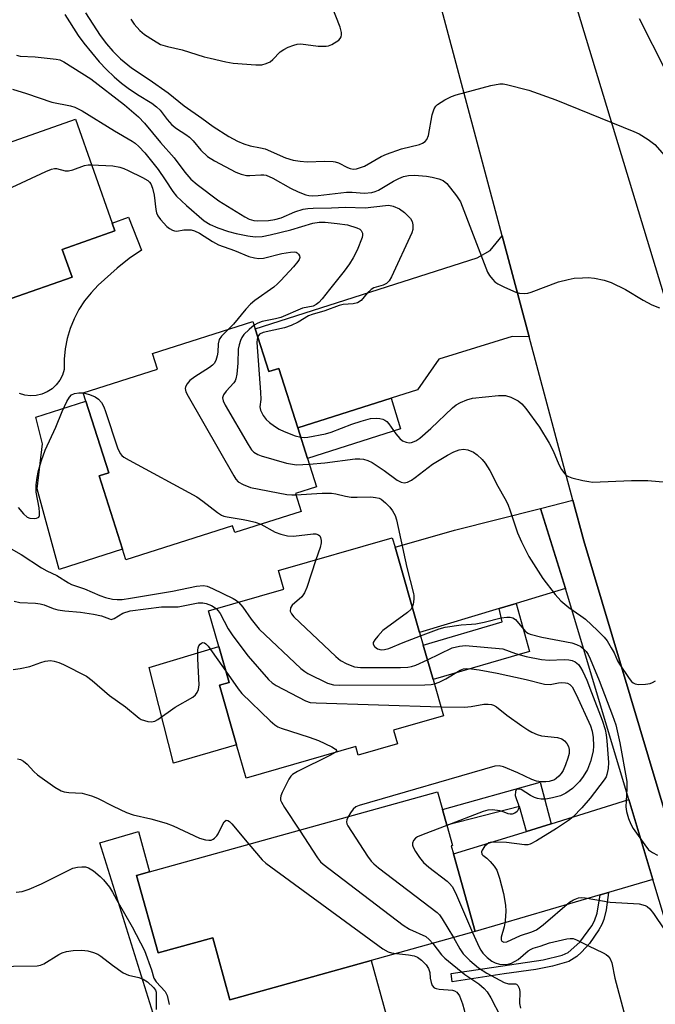
# Model space of a CAD drawing. Units: inches. Extents: x 1273760 to 1279760, y 481453 to 485454.
# Drawn here: x 1275364 to 1275517, y 483217 to 483453 of the extents above; entities that cross this region are included whole.
import ezdxf

# ---------------------------------------------------------------- set-up
doc = ezdxf.new("R2010")
doc.units = ezdxf.units.IN
doc.header["$MEASUREMENT"] = 0
for name, color, linetype in [('BLDG-Footprint', 5, 'Continuous'), ('CULTRL-Pad', 6, 'Continuous'), ('TRANS-Driveway', 251, 'Continuous'), ('TRANS-Non Street Sidewalk', 7, 'Continuous'), ('TRANS-Road', 130, 'Continuous'), ('TRANS-Street Sidewalk', 7, 'Continuous'), ('Undefined', 1, 'Continuous')]:
    doc.layers.add(name, color=color, linetype=linetype)

msp = doc.modelspace()

# ---------------------------------------------------------------- linework, layer by layer
at = {"layer": 'BLDG-Footprint'}
for points, elevation in [([(1275377.82, 483429.08), (1275386.62, 483404.15), (1275387.28, 483402.29), (1275374.68, 483397.84), (1275377.02, 483391.21), (1275362.39, 483386.04), (1275359.77, 483393.44), (1275348.72, 483389.53), (1275337.9, 483420.18), (1275339.18, 483420.63), (1275353.26, 483425.6), (1275356.07, 483426.59), (1275357.7, 483421.98), (1275360.14, 483422.84), (1275363.14, 483423.9)], 258.58), ([(1275420.99, 483378.79), (1275424.27, 483368.52), (1275426.65, 483369.28), (1275431.2, 483355), (1275433.54, 483347.67), (1275435.72, 483340.86), (1275430.67, 483339.25), (1275432.03, 483335), (1275416.07, 483329.91), (1275415.54, 483331.55), (1275389.96, 483323.39), (1275389.16, 483325.91), (1275383.55, 483343.49), (1275385.82, 483344.21), (1275380.33, 483361.43), (1275379.7, 483363.4), (1275397.55, 483369.1), (1275396.35, 483372.84), (1275420.44, 483380.53)], 259.69), ([(1275455.13, 483279.21), (1275445.72, 483276.5), (1275445.12, 483278.58), (1275418.83, 483271.01), (1275416.54, 483278.99), (1275412.42, 483293.31), (1275414.73, 483293.97), (1275412.26, 483302.56), (1275409.79, 483311.16), (1275427.89, 483316.37), (1275426.62, 483320.8), (1275453.91, 483328.66), (1275454.56, 483326.38), (1275460.44, 483305.96), (1275461.33, 483302.88), (1275463.69, 483294.68), (1275466.19, 483285.99), (1275454.17, 483282.52)], 263.09), ([(1275473.78, 483234.19), (1275448.8, 483227.25), (1275414.93, 483217.84), (1275410.79, 483232.73), (1275397.67, 483229.09), (1275392.51, 483247.66), (1275395.65, 483248.53), (1275464.74, 483267.73), (1275465.92, 483263.48), (1275466.96, 483259.74), (1275468.32, 483254.86), (1275468.06, 483254.79), (1275468.61, 483252.82)], 268.46)]:
    msp.add_lwpolyline(points, close=True, dxfattribs=dict(at, elevation=elevation))
at = {"layer": 'CULTRL-Pad'}
msp.add_lwpolyline([(1275362.39, 483386.04), (1275377.02, 483391.21), (1275374.68, 483397.84), (1275387.28, 483402.29), (1275386.63, 483404.15), (1275390.59, 483405.54), (1275393.69, 483397.69), (1275390.71, 483395.62), (1275387.89, 483393.34), (1275383.32, 483389.25), (1275381.58, 483387.45), (1275380.02, 483385.49), (1275378.66, 483383.39), (1275377.5, 483381.17), (1275376.56, 483378.85), (1275375.84, 483376.45), (1275375.36, 483373.99), (1275375.12, 483371.5), (1275375.11, 483369), (1275374.7, 483367.68), (1275374.06, 483366.46), (1275373.23, 483365.36), (1275372.22, 483364.42), (1275371.06, 483363.66), (1275369.8, 483363.12), (1275368.45, 483362.8), (1275367.08, 483362.71), (1275365.71, 483362.86), (1275364.38, 483363.24)], dxfattribs=at)
for points in [[(1275389.16, 483325.91), (1275373.92, 483321.05), (1275368.66, 483340.38), (1275369.9, 483351.19), (1275368.3, 483357.59), (1275380.33, 483361.43), (1275385.82, 483344.21), (1275383.55, 483343.49)], [(1275416.54, 483278.99), (1275401.37, 483274.62), (1275395.54, 483297.55), (1275412.26, 483302.56), (1275414.73, 483293.97), (1275412.42, 483293.31)], [(1275392.51, 483247.66), (1275397.67, 483229.09), (1275410.79, 483232.73), (1275414.93, 483217.84), (1275448.8, 483227.25), (1275452.42, 483214.23), (1275409.98, 483204.73), (1275406.28, 483204.15), (1275402.58, 483205), (1275397.72, 483210.69), (1275383.69, 483255.52), (1275392.94, 483258.25), (1275395.65, 483248.53)]]:
    msp.add_lwpolyline(points, close=True, dxfattribs=at)
at = {"layer": 'TRANS-Driveway'}
msp.add_lwpolyline([(1275592.07, 483455.06), (1275583.85, 483443.1), (1275576.02, 483426.72), (1275562.41, 483406.14), (1275556.16, 483400.03), (1275551.73, 483398.47), (1275547.91, 483398.36), (1275543.94, 483397.97), (1275541.44, 483398.73), (1275539.27, 483401.11), (1275525.89, 483428.16), (1275513.24, 483453.16)], dxfattribs=at)
for points in [[(1275486.77, 483376.88), (1275482.72, 483376.93), (1275465.06, 483371.48), (1275459.99, 483364.19), (1275453.63, 483362.16), (1275431.2, 483355), (1275426.65, 483369.28), (1275424.27, 483368.52), (1275420.99, 483378.79), (1275474.27, 483395.8), (1275477.44, 483397.6), (1275480.3, 483401.11)], [(1275495.45, 483316.48), (1275483.63, 483312.93), (1275479.55, 483311.7), (1275460.44, 483305.96), (1275454.56, 483326.38), (1275468.81, 483330.48), (1275489.47, 483335.69)], [(1275516.48, 483246.72), (1275505.82, 483243.6), (1275503.81, 483243), (1275473.78, 483234.19), (1275468.61, 483252.82), (1275486.12, 483258.24), (1275492.04, 483260.07), (1275510.72, 483265.85)]]:
    msp.add_lwpolyline(points, close=True, dxfattribs=at)
at = {"layer": 'TRANS-Non Street Sidewalk'}
for points in [[(1275431.2, 483355), (1275453.63, 483362.16), (1275455.89, 483354.81), (1275433.54, 483347.67)], [(1275479.55, 483311.7), (1275483.63, 483312.93), (1275486.87, 483301.36), (1275463.69, 483294.68), (1275461.33, 483302.88), (1275480.3, 483308.49)], [(1275492.04, 483260.07), (1275486.12, 483258.24), (1275484.45, 483264.2), (1275466.96, 483259.74), (1275465.92, 483263.48), (1275489.4, 483270.01)], [(1275503.81, 483243), (1275505.82, 483243.6), (1275505.25, 483239.39), (1275504.69, 483237.09), (1275504.22, 483235.93), (1275503.48, 483234.59), (1275501.23, 483231.32), (1275499.35, 483229.24), (1275498.23, 483228.25), (1275496.28, 483227.01), (1275492.37, 483225.9), (1275488.35, 483225.09), (1275480.74, 483224.1), (1275468.31, 483222.19), (1275468.01, 483224.15), (1275490.16, 483227.42), (1275494.7, 483228.55), (1275496.11, 483229.15), (1275498.91, 483231.64), (1275501.78, 483235.61), (1275502.42, 483236.79), (1275503.07, 483238.65)]]:
    msp.add_lwpolyline(points, close=True, dxfattribs=at)
at = {"layer": 'TRANS-Road'}
msp.add_lwpolyline([(1275497.73, 483457.18), (1275520.54, 483382.14), (1275521.44, 483379.2), (1275524.03, 483370.67), (1275530.2, 483350.41), (1275536, 483331.38), (1275542.56, 483309.84), (1275554.32, 483271.22), (1275555.61, 483266.89), (1275562.15, 483244.88), (1275566.67, 483229.66), (1275546.89, 483173.63), (1275545.68, 483172.47), (1275536.49, 483204.88), (1275522.15, 483253.6), (1275499.85, 483327.92), (1275497.24, 483337.69), (1275486.77, 483376.88), (1275480.3, 483401.11), (1275441.22, 483547.36)], dxfattribs=at)
at = {"layer": 'TRANS-Street Sidewalk'}
msp.add_lwpolyline([(1275545.68, 483172.47), (1275546.07, 483170.17), (1275546.23, 483167.84), (1275546.17, 483165.51), (1275545.88, 483163.2), (1275545.38, 483160.92), (1275544.65, 483158.71), (1275543.72, 483156.57), (1275542.76, 483154.85), (1275535.66, 483182.84), (1275531.2, 483197.7), (1275525.81, 483215.69), (1275516.48, 483246.72), (1275510.72, 483265.85), (1275495.45, 483316.48), (1275489.47, 483335.69), (1275497.24, 483337.69), (1275499.85, 483327.92), (1275522.15, 483253.6), (1275536.49, 483204.88)], close=True, dxfattribs=at)
at = {"layer": 'Undefined'}
for points, elevation in [([(1275391.14, 483453.02), (1275391.95, 483451.86), (1275393.32, 483450.35), (1275394.41, 483449.4), (1275396.55, 483448), (1275398.28, 483447.02), (1275399.91, 483446.47), (1275403.45, 483445.68), (1275408.73, 483444.05), (1275410.17, 483443.68), (1275413.94, 483442.8), (1275415.69, 483442.48), (1275421.18, 483442.08), (1275422.61, 483442.12), (1275423.62, 483442.39), (1275424.55, 483442.86), (1275425.2, 483443.39), (1275426.99, 483445.19), (1275427.83, 483445.82), (1275428.87, 483446.34), (1275430.25, 483446.84), (1275431.09, 483447.06), (1275431.92, 483447.11), (1275436.12, 483446.56), (1275438.05, 483446.55), (1275438.59, 483446.68), (1275439.37, 483447.01), (1275441.06, 483448.03), (1275441.43, 483448.4), (1275441.65, 483448.83), (1275441.72, 483449.34), (1275441.7, 483449.88), (1275441.36, 483451.15), (1275439.45, 483455.99)], 248), ([(1275375.33, 483454.15), (1275378.48, 483449.15), (1275379.85, 483447.28), (1275383.55, 483442.82), (1275385.31, 483440.96), (1275387.12, 483439.25), (1275388.88, 483437.74), (1275390.52, 483436.47), (1275392.73, 483434.99), (1275396.17, 483432.94), (1275397.33, 483432.07), (1275398.15, 483431.23), (1275399.84, 483429.01), (1275400.99, 483427.75), (1275402.09, 483426.83), (1275404.35, 483425.41), (1275405.23, 483424.77), (1275406.11, 483423.88), (1275407.95, 483421.66), (1275409.55, 483420.15), (1275411.22, 483419.1), (1275416.35, 483416.38), (1275417.6, 483415.86), (1275418.89, 483415.55), (1275419.74, 483415.54), (1275422.31, 483415.75), (1275423.09, 483415.72), (1275423.59, 483415.61), (1275425.19, 483414.94), (1275429.48, 483412.55), (1275431.28, 483411.67), (1275433.12, 483410.93), (1275433.88, 483410.76), (1275434.66, 483410.69), (1275436.13, 483410.79), (1275442.89, 483411.59), (1275444.24, 483411.58), (1275447.12, 483411.35), (1275448.96, 483411.49), (1275449.81, 483411.73), (1275450.6, 483412.08), (1275454.21, 483414.2), (1275455.51, 483414.87), (1275456.6, 483415.31), (1275457.83, 483415.58), (1275459.22, 483415.62), (1275462.09, 483415.42), (1275463.49, 483415.18), (1275465.11, 483414.74), (1275466.12, 483414.34), (1275466.98, 483413.64), (1275469.32, 483410.67), (1275470.28, 483409.22), (1275476.78, 483392.34), (1275477.21, 483391.58), (1275477.94, 483390.67), (1275478.56, 483390.06), (1275479.28, 483389.56), (1275480.87, 483388.76), (1275483.59, 483387.54), (1275484.43, 483387.3), (1275485.56, 483387.27), (1275486.42, 483387.37), (1275487.26, 483387.59), (1275493.83, 483390.03), (1275496.1, 483390.64), (1275497.55, 483390.9), (1275499.53, 483391.05), (1275500.95, 483391.07), (1275502.42, 483390.92), (1275504.77, 483390.49), (1275506.43, 483389.91), (1275509.88, 483388.25), (1275514.12, 483385.64), (1275516.19, 483384.56), (1275518.07, 483383.81)], 252), ([(1275380.25, 483454.55), (1275383.77, 483449.16), (1275385.29, 483447.12), (1275386.82, 483445.39), (1275388.66, 483443.55), (1275391.32, 483441.37), (1275395.5, 483438.59), (1275400.11, 483435.36), (1275403.94, 483432.31), (1275408.21, 483429.33), (1275410.9, 483427.31), (1275414.64, 483424.95), (1275416.77, 483423.81), (1275418.28, 483423.14), (1275419.78, 483422.69), (1275422.28, 483422.22), (1275423.35, 483421.94), (1275428.26, 483419.83), (1275430.12, 483419.26), (1275431.76, 483418.98), (1275433.49, 483418.85), (1275437.75, 483419), (1275439.69, 483418.94), (1275440.23, 483418.84), (1275440.99, 483418.58), (1275443.13, 483417.48), (1275443.83, 483417.2), (1275444.55, 483417.08), (1275445.33, 483417.16), (1275447.2, 483417.83), (1275451.26, 483420.08), (1275452.55, 483420.69), (1275456.15, 483421.92), (1275460.43, 483423.03), (1275461.18, 483423.31), (1275461.82, 483423.71), (1275462.21, 483424.17), (1275462.6, 483425.15), (1275463.51, 483430.14), (1275463.93, 483431.52), (1275464.37, 483432.2), (1275464.78, 483432.59), (1275466.51, 483433.68), (1275468.09, 483434.5), (1275469.2, 483434.91), (1275477.53, 483437.17), (1275479.71, 483437.56), (1275480.52, 483437.56), (1275481.36, 483437.42), (1275486.68, 483436.06), (1275493.14, 483433.72), (1275511.87, 483426.15), (1275513.15, 483425.52), (1275515.32, 483424.18), (1275516.92, 483423), (1275519.25, 483420.36)], 250), ([(1275363.71, 483444.41), (1275364.55, 483444.22), (1275368.17, 483444.06), (1275373.23, 483443.5), (1275374.08, 483443.28), (1275375.06, 483442.81), (1275381.53, 483438.75), (1275389.64, 483432.51), (1275392.99, 483429.61), (1275394.45, 483428.14), (1275398.28, 483423.45), (1275401.58, 483419.78), (1275404.08, 483416.36), (1275405.56, 483414.67), (1275407.08, 483413.38), (1275412.27, 483409.46), (1275418.52, 483405.66), (1275419.57, 483405.1), (1275420.64, 483404.76), (1275421.51, 483404.68), (1275424.19, 483404.79), (1275425.67, 483404.97), (1275427.23, 483405.44), (1275430.53, 483406.85), (1275432.51, 483407.45), (1275433.6, 483407.65), (1275434.91, 483407.75), (1275439.29, 483407.81), (1275442.69, 483407.96), (1275447.43, 483407.8), (1275452.27, 483408.38), (1275453.1, 483408.42), (1275454.15, 483408.24), (1275455.63, 483407.57), (1275456.81, 483406.71), (1275458.28, 483405.27), (1275458.68, 483404.55), (1275458.83, 483403.73), (1275458.81, 483402.6), (1275458.61, 483401.8), (1275453.68, 483391.27), (1275453.14, 483390.32), (1275452.54, 483389.66), (1275451.73, 483389.26), (1275449.51, 483388.58), (1275448.83, 483388.22), (1275447.87, 483387.34), (1275446.41, 483385.59), (1275445.56, 483385.03), (1275444.49, 483384.77), (1275442.14, 483384.58), (1275441.13, 483384.4), (1275437.71, 483383.07), (1275434.64, 483382.24), (1275433.77, 483381.88), (1275431.34, 483380.41), (1275429.64, 483379.59), (1275428.04, 483379.06), (1275422.88, 483377.94), (1275422.02, 483377.49), (1275421.59, 483376.91)], 254), ([(1275362.75, 483436.25), (1275366.11, 483435.24), (1275372.15, 483433.16), (1275376.68, 483432.24), (1275377.7, 483431.94), (1275379.45, 483431.05), (1275387.19, 483426.28), (1275391.44, 483423.77), (1275392.15, 483423.29), (1275393.06, 483422.53), (1275394.5, 483420.96), (1275397.66, 483416.97), (1275399.36, 483414.56), (1275401.21, 483411.69), (1275402.1, 483410.58), (1275404.5, 483408.35), (1275408.77, 483404.72), (1275410.2, 483403.82), (1275412.01, 483403.03), (1275414.62, 483402.16), (1275416.39, 483401.68), (1275419.24, 483401.07), (1275420.96, 483400.85), (1275422.68, 483400.93), (1275424.61, 483401.31), (1275429.57, 483402.54), (1275434.83, 483404.14), (1275436.38, 483404.4), (1275437.8, 483404.35), (1275440.65, 483404.07), (1275443.17, 483403.69), (1275445.4, 483403.04), (1275446.13, 483402.65), (1275446.47, 483402.34), (1275446.76, 483401.76), (1275446.77, 483401.26), (1275446.65, 483400.72), (1275445.46, 483397.65), (1275444.53, 483395.79), (1275443.62, 483394.37), (1275442.34, 483392.64), (1275438.81, 483388.25), (1275437.07, 483385.97), (1275436.3, 483385.13), (1275435.63, 483384.62), (1275434.9, 483384.23), (1275432.32, 483383.7), (1275427.17, 483381.52), (1275425.84, 483381.15), (1275422.66, 483380.56), (1275421.62, 483380.15), (1275420.73, 483379.63)], 256), ([(1275343.04, 483405.62), (1275343.94, 483405.05), (1275344.63, 483404.85), (1275345.39, 483404.91), (1275346.21, 483405.19), (1275370.75, 483416.51), (1275372.11, 483417.08), (1275372.85, 483417.26), (1275373.28, 483417.26), (1275375.37, 483416.67), (1275376.16, 483416.65), (1275377.25, 483416.92), (1275380.02, 483417.94), (1275380.88, 483418.11), (1275381.68, 483418.14)], 258), ([(1275381.68, 483418.14), (1275386.8, 483417.85), (1275388.46, 483417.56), (1275389.46, 483417.23), (1275390.53, 483416.76), (1275393.95, 483415.09), (1275395.18, 483414.35), (1275395.6, 483413.97), (1275395.94, 483413.54), (1275396.36, 483412.51), (1275396.72, 483410.83), (1275397.1, 483407.41), (1275397.29, 483406.61), (1275397.59, 483405.9), (1275398.22, 483405), (1275399.81, 483403.36), (1275400.43, 483402.83), (1275401.14, 483402.44), (1275401.64, 483402.28), (1275402.17, 483402.23), (1275403.9, 483402.5), (1275404.75, 483402.55), (1275405.6, 483402.49), (1275406.42, 483402.31), (1275407.65, 483401.72), (1275410.74, 483399.7), (1275412.15, 483398.93), (1275415.99, 483397.57), (1275419.46, 483396.15), (1275420.81, 483395.79), (1275421.89, 483395.66), (1275422.95, 483395.74), (1275427.39, 483396.84), (1275429.47, 483397.2), (1275430.33, 483397.22), (1275430.85, 483397.14), (1275431.07, 483397.05), (1275431.41, 483396.73), (1275431.62, 483396.32), (1275431.67, 483395.86), (1275431.52, 483395.41), (1275431.25, 483394.97), (1275430.17, 483393.68), (1275427.17, 483390.41), (1275426.35, 483389.56), (1275425.48, 483388.81), (1275420.93, 483385.56), (1275419.84, 483384.67), (1275418.73, 483383.5), (1275415.78, 483379.93), (1275414.61, 483378.67)], 258), ([(1275420.73, 483379.63), (1275419.54, 483378.63), (1275418.3, 483377.41), (1275417.78, 483376.73), (1275417.44, 483376.01), (1275417.11, 483374.98), (1275416.9, 483373.92), (1275416.81, 483370.51), (1275416.56, 483367.92), (1275416.36, 483366.8), (1275416.17, 483366.29), (1275415.89, 483365.83), (1275413.99, 483363.8), (1275413.37, 483362.94), (1275413.16, 483362.26), (1275413.31, 483361.51), (1275413.82, 483360.49), (1275419.29, 483351), (1275420.1, 483349.79), (1275420.7, 483349.22), (1275421.62, 483348.64), (1275422.41, 483348.32), (1275428.48, 483346.53), (1275430.89, 483346.19), (1275433.97, 483346.32)], 256), ([(1275414.61, 483378.67), (1275412.93, 483377.04), (1275412.35, 483376.2), (1275412.11, 483375.18), (1275412.02, 483373.18), (1275411.9, 483372.33), (1275411.56, 483371.21), (1275411.15, 483370.47), (1275410.76, 483370.06), (1275410.06, 483369.52), (1275406.48, 483367.27), (1275405.29, 483366.37), (1275404.63, 483365.56), (1275404.29, 483364.89), (1275404.2, 483364.44), (1275404.37, 483363.67), (1275404.89, 483362.64), (1275415.9, 483343.5), (1275416.38, 483342.76), (1275416.93, 483342.11), (1275418.07, 483341.42), (1275419.86, 483340.76), (1275428.62, 483339.06), (1275429.76, 483338.94), (1275430.77, 483338.93)], 258), ([(1275421.59, 483376.91), (1275421.44, 483376.32), (1275421.42, 483375.48), (1275422.29, 483363.58), (1275422.32, 483361.82), (1275422.08, 483360.09), (1275422.27, 483359.31), (1275422.94, 483358.02), (1275423.62, 483357.05), (1275424.42, 483356.3), (1275425.62, 483355.43), (1275426.75, 483354.75), (1275427.97, 483354.17), (1275430.61, 483353.12), (1275431.91, 483352.8)], 254), ([(1275364.07, 483335.93), (1275365.38, 483334.39), (1275366.22, 483333.64), (1275366.9, 483333.34), (1275367.97, 483333.26), (1275368.47, 483333.33), (1275368.89, 483333.49), (1275369.04, 483333.62), (1275369.2, 483333.99), (1275369.23, 483334.74), (1275369.1, 483335.86), (1275368.38, 483339.64), (1275368.43, 483341.4), (1275368.65, 483343.16), (1275369.01, 483344.81), (1275369.68, 483347.24), (1275370.56, 483349.68), (1275373.11, 483355.22), (1275374.63, 483358.97), (1275375.8, 483361.37), (1275376.38, 483362.37), (1275376.92, 483362.96), (1275377.61, 483363.26), (1275378.67, 483363.43), (1275379.71, 483363.41)], 260), ([(1275379.71, 483363.41), (1275381.2, 483363.04), (1275382.56, 483362.5), (1275383.4, 483361.92), (1275384.1, 483361.09), (1275384.65, 483360.05), (1275385.08, 483358.94), (1275387.91, 483350.22), (1275388.59, 483348.88), (1275389.01, 483348.39), (1275389.45, 483348.02), (1275390.72, 483347.27), (1275406.98, 483338.47), (1275408.45, 483337.46), (1275411.97, 483334.72), (1275412.94, 483334.09), (1275413.46, 483333.87), (1275414.27, 483333.66), (1275418.12, 483333.08), (1275419.27, 483332.83), (1275420.98, 483332.39), (1275422.38, 483331.92)], 260), ([(1275431.91, 483352.8), (1275432.77, 483352.74), (1275433.61, 483352.8), (1275437.86, 483353.59), (1275439.21, 483353.98), (1275444.21, 483355.89), (1275446.44, 483356.63), (1275448.69, 483357.25), (1275450.08, 483357.36), (1275450.89, 483357.29), (1275451.67, 483357.12), (1275452.15, 483356.91), (1275452.58, 483356.59), (1275453.11, 483355.96), (1275454.74, 483353.57), (1275455.7, 483352.5), (1275456.33, 483351.95), (1275457.24, 483351.56), (1275457.97, 483351.47), (1275458.51, 483351.52), (1275459.55, 483351.88), (1275460.5, 483352.55), (1275463.19, 483354.87), (1275468.35, 483359.83), (1275469.27, 483360.54), (1275470.26, 483361.09), (1275471.8, 483361.78), (1275473.15, 483362.14), (1275479.44, 483362.79), (1275481.09, 483362.8), (1275482.39, 483362.4), (1275484.12, 483361.55), (1275485.01, 483360.82), (1275485.97, 483359.71), (1275489.23, 483355.21), (1275491.55, 483351.38), (1275492.54, 483349.51), (1275493.88, 483346.25), (1275494.51, 483345.04), (1275495.3, 483343.97), (1275495.69, 483343.63), (1275496.18, 483343.36), (1275497, 483343.08), (1275499.61, 483342.44), (1275501.07, 483342.13), (1275501.95, 483342.03), (1275511.36, 483342.4), (1275515.23, 483342.41), (1275522.53, 483341.78)], 254), ([(1275433.97, 483346.32), (1275437.7, 483346.61), (1275445.01, 483347.56), (1275446.15, 483347.63), (1275446.97, 483347.54), (1275448.03, 483347.19), (1275449.05, 483346.7), (1275451.99, 483344.78), (1275455.05, 483342.52), (1275456.04, 483341.99), (1275456.79, 483341.81), (1275457.52, 483341.98), (1275458.48, 483342.5), (1275459.41, 483343.13), (1275463.57, 483346.33), (1275467.16, 483348.51), (1275468.65, 483349.3), (1275469.93, 483349.78), (1275470.96, 483349.95), (1275472.04, 483349.72), (1275473.36, 483349.16), (1275474.32, 483348.57), (1275475.52, 483347.43), (1275476.24, 483346.54), (1275477.35, 483344.83), (1275479.22, 483341.02), (1275480.93, 483338.12), (1275481.64, 483336.69), (1275482.24, 483335.13), (1275483.94, 483329.83), (1275484.9, 483327.66), (1275486.67, 483324.21), (1275490.04, 483318.87), (1275492.98, 483315.09), (1275494.35, 483313.54), (1275496.31, 483311.92), (1275499.2, 483309.94), (1275500.29, 483309.11), (1275503.18, 483306.45), (1275504.78, 483304.83), (1275505.47, 483303.94), (1275506.48, 483302.27), (1275507.13, 483301.03), (1275507.98, 483299.12), (1275508.43, 483298.35), (1275510.8, 483294.89), (1275511.34, 483294.21), (1275511.75, 483293.84), (1275512.21, 483293.61), (1275513.01, 483293.49), (1275514.72, 483293.55), (1275515.85, 483293.73), (1275516.38, 483293.93), (1275517.12, 483294.36)], 256), ([(1275430.77, 483338.93), (1275437.08, 483339.39), (1275439.29, 483339.38), (1275440.33, 483339.22), (1275442.69, 483338.64), (1275444.07, 483338.44), (1275445.5, 483338.39), (1275448.72, 483338.45), (1275449.89, 483338.36), (1275450.73, 483338.14), (1275451.2, 483337.93), (1275452.29, 483337.05), (1275453.29, 483336.03), (1275453.98, 483335.16), (1275454.58, 483334.04), (1275454.93, 483332.96), (1275457.36, 483321.57), (1275459.02, 483315.32), (1275459.1, 483314.78), (1275459.08, 483313.9), (1275458.9, 483312.75), (1275458.69, 483312.05)], 258), ([(1275422.38, 483331.92), (1275425.79, 483329.99), (1275427.12, 483329.53), (1275428.76, 483329.14), (1275430.2, 483329.08), (1275434.87, 483329.62), (1275435.55, 483329.6), (1275436.15, 483329.41), (1275436.47, 483329.14), (1275436.68, 483328.72), (1275436.84, 483327.98), (1275436.82, 483327.44), (1275436.56, 483326.3), (1275435.57, 483323.38)], 260), ([(1275361.87, 483326.33), (1275364.81, 483324.63), (1275369.72, 483321.42), (1275370.99, 483320.71), (1275373.34, 483319.65), (1275376.17, 483317.83), (1275376.92, 483317.49), (1275380.05, 483316.44), (1275383.66, 483314.79), (1275385.04, 483314.34), (1275386.73, 483313.93), (1275387.89, 483313.84), (1275389.07, 483313.88), (1275391.07, 483314.16), (1275401.12, 483315.88), (1275406.89, 483317.02), (1275408.61, 483317.2), (1275409.43, 483317.05), (1275410.76, 483316.5), (1275415.74, 483314.08), (1275416.47, 483313.62), (1275416.95, 483313.22)], 262), ([(1275435.57, 483323.38), (1275433.37, 483316.76), (1275432.84, 483315.42), (1275432.18, 483314.51), (1275429.83, 483312.5), (1275429.45, 483311.84), (1275429.4, 483311.09), (1275429.71, 483310.39), (1275430.26, 483309.74), (1275440.34, 483300.16), (1275441.47, 483299.23), (1275442.97, 483298.44), (1275444.83, 483297.72), (1275446.28, 483297.54), (1275455.87, 483297.56), (1275457.65, 483297.63), (1275458.49, 483297.8), (1275459.57, 483298.14), (1275462.33, 483299.39)], 260), ([(1275363.16, 483313.43), (1275364.52, 483313.14), (1275368.22, 483312.98), (1275369.34, 483312.84), (1275370.33, 483312.55), (1275372.48, 483311.7), (1275373.6, 483311.41), (1275375.31, 483311.13), (1275379.03, 483310.85), (1275382.16, 483310.34), (1275384.13, 483309.92), (1275386, 483309.2), (1275386.45, 483309.1), (1275387.17, 483309.29), (1275389.2, 483310.58), (1275390.96, 483311.11), (1275398.5, 483312.1), (1275402.49, 483312.11), (1275407.32, 483313.03), (1275408.41, 483313.08), (1275409.21, 483312.93), (1275410.47, 483312.4), (1275411.62, 483311.68)], 264), ([(1275416.95, 483313.22), (1275418.05, 483312.03), (1275419.99, 483309.16), (1275421.92, 483306.78), (1275431.95, 483297.31), (1275432.88, 483296.56), (1275433.63, 483296.12), (1275438.39, 483293.83), (1275439.77, 483293.4), (1275441.23, 483293.32), (1275461.75, 483293.39), (1275463.23, 483293.45), (1275464, 483293.6)], 262), ([(1275411.62, 483311.68), (1275412.13, 483311.17), (1275412.59, 483310.5), (1275414.49, 483306.86), (1275415.61, 483305.16), (1275419.31, 483300.24), (1275424.15, 483294.65), (1275425.03, 483293.88), (1275426.02, 483293.27), (1275433.05, 483289.55), (1275434.15, 483289.18), (1275435.62, 483289.05), (1275465.57, 483288.15)], 264), ([(1275458.69, 483312.05), (1275458.36, 483311.48), (1275457.55, 483310.71), (1275451.61, 483306.39), (1275450.4, 483305.1), (1275449.69, 483304.21), (1275449.35, 483303.53), (1275449.33, 483303.17), (1275449.62, 483302.62), (1275450.33, 483302.05), (1275451.22, 483301.81), (1275452.02, 483301.84), (1275453.06, 483302.14), (1275456.48, 483303.58), (1275460.68, 483305.15)], 258), ([(1275460.68, 483305.15), (1275465.17, 483306.8), (1275466.6, 483307.2), (1275470.4, 483307.78), (1275472.92, 483307.92), (1275473.99, 483308.05), (1275475.93, 483308.43), (1275480.04, 483309.44), (1275481.4, 483309.63), (1275482.19, 483309.64), (1275482.88, 483309.45), (1275483.5, 483309.04), (1275485.82, 483306.29), (1275486.48, 483305.8), (1275487, 483305.56), (1275489.83, 483304.8), (1275497.02, 483303.44), (1275498.12, 483303.08), (1275499.17, 483302.57), (1275499.84, 483302.05), (1275500.42, 483301.42), (1275500.92, 483300.7), (1275501.44, 483299.65), (1275503.6, 483294.42), (1275506.8, 483286.03), (1275507.56, 483283.76), (1275508.53, 483279.44), (1275510.21, 483270.19), (1275510.24, 483268.46), (1275509.97, 483264.12), (1275510.15, 483262.98), (1275510.64, 483261.3), (1275511.17, 483259.94), (1275511.77, 483258.92), (1275514.5, 483254.98), (1275515.45, 483253.85), (1275516.34, 483253.19), (1275517.57, 483252.5)], 258), ([(1275362.87, 483297.1), (1275364.61, 483297.31), (1275366.92, 483297.8), (1275369.55, 483298.75), (1275370.59, 483299.03), (1275371.89, 483299.19), (1275372.73, 483299.1), (1275373.86, 483298.76), (1275374.99, 483298.27), (1275380.49, 483295.45), (1275381.87, 483294.42), (1275386, 483290.86), (1275389.84, 483288.11), (1275393.1, 483285.38), (1275393.58, 483285.1), (1275394.38, 483284.8), (1275395.22, 483284.61), (1275396.06, 483284.53), (1275396.87, 483284.67), (1275397.63, 483285.06), (1275401.77, 483288), (1275406.02, 483290.45), (1275406.63, 483290.98), (1275407.08, 483291.58), (1275407.39, 483292.25), (1275407.52, 483293.37), (1275407.25, 483299.61), (1275407.24, 483301.72), (1275407.32, 483302.28), (1275407.5, 483302.76), (1275407.76, 483303.14), (1275408.08, 483303.42), (1275408.43, 483303.55), (1275408.79, 483303.46), (1275409.16, 483303.23), (1275409.71, 483302.69), (1275413.95, 483296.69)], 266), ([(1275462.33, 483299.39), (1275468.31, 483302.27), (1275470.02, 483302.7), (1275471.47, 483302.83), (1275480.42, 483302), (1275483.47, 483300.94), (1275486.02, 483300.15), (1275489.72, 483299.44), (1275491.55, 483299.28), (1275495.2, 483299.5), (1275496.28, 483299.42), (1275497.05, 483299.25), (1275497.77, 483298.9), (1275498.61, 483298.24), (1275499.12, 483297.58), (1275499.68, 483296.6), (1275500.6, 483294.51), (1275501.76, 483291.52), (1275504.28, 483284.92), (1275505, 483282.7), (1275505.28, 483281.36), (1275505.43, 483279.98), (1275505.81, 483274.76), (1275505.76, 483273.29), (1275505.43, 483271.88), (1275505.22, 483271.35), (1275504.78, 483270.61), (1275501.39, 483266.19), (1275499.42, 483263.88), (1275497.36, 483261.76), (1275496.24, 483260.81), (1275493.33, 483258.91), (1275488.54, 483255.98), (1275487, 483255.18), (1275486.47, 483255.02), (1275485.64, 483254.98), (1275481.34, 483255.61), (1275477.66, 483255.67), (1275477.09, 483255.5), (1275476.65, 483255.21), (1275476.08, 483254.61), (1275475.48, 483253.73), (1275475.32, 483253.3), (1275475.4, 483252.8), (1275475.64, 483252.55), (1275476.59, 483251.84), (1275477.39, 483251.02), (1275478.33, 483249.88), (1275478.97, 483248.91), (1275479.65, 483247), (1275480.59, 483243.34), (1275481.09, 483240.55), (1275481.15, 483239.11), (1275480.99, 483236.77), (1275480.79, 483235.31), (1275480.03, 483232.9), (1275480.05, 483232.26), (1275480.22, 483231.94), (1275480.67, 483231.69), (1275481.37, 483231.78), (1275484.71, 483233.27), (1275487.44, 483234.15), (1275488.51, 483234.61), (1275490.15, 483235.82), (1275496.47, 483241.29), (1275497.39, 483241.85), (1275498.63, 483242.31), (1275499.34, 483242.39), (1275500.19, 483242.32), (1275506.2, 483241.27), (1275513.2, 483240.84), (1275514.59, 483240.48), (1275515.09, 483240.22), (1275515.75, 483239.69), (1275516.65, 483238.55), (1275519.25, 483234.62)], 260), ([(1275413.95, 483296.69), (1275416.92, 483292.41), (1275417.82, 483291.29), (1275424.58, 483284.72), (1275425.67, 483283.76), (1275426.39, 483283.29), (1275427.2, 483282.96), (1275433.97, 483280.84), (1275436.18, 483280.03), (1275439.36, 483278.49), (1275440.26, 483277.97), (1275440.57, 483277.58), (1275440.52, 483277.45), (1275440.23, 483277.17)], 266), ([(1275464, 483293.6), (1275465.15, 483294.05), (1275466.72, 483294.84), (1275470.16, 483296.94), (1275470.97, 483297.21), (1275471.8, 483297.3), (1275472.89, 483297.24), (1275474.8, 483296.97), (1275479.06, 483296.21), (1275486.08, 483294.64), (1275490.48, 483293.54), (1275491.77, 483293.48), (1275493.8, 483293.86), (1275494.64, 483293.94), (1275495.46, 483293.91), (1275495.97, 483293.8), (1275496.55, 483293.46), (1275497.06, 483292.93), (1275498.05, 483291.11), (1275501.48, 483283.53), (1275501.87, 483282.31), (1275502.14, 483280.72), (1275502.22, 483278.77), (1275502.12, 483277.45), (1275501.47, 483274.97), (1275500.8, 483273.1), (1275499.74, 483271.37), (1275498.83, 483270.23), (1275497.15, 483268.55), (1275495.55, 483267.39), (1275494.29, 483266.79), (1275492.4, 483266.26), (1275490.74, 483265.96), (1275489.63, 483265.99), (1275488.8, 483266.11), (1275488.02, 483266.35), (1275487.07, 483266.84), (1275484.85, 483268.25), (1275484.42, 483268.4), (1275483.91, 483268.38), (1275483.65, 483268.18), (1275483.5, 483267.82), (1275483.44, 483266.87), (1275483.61, 483266.13), (1275484.22, 483264.64), (1275484.3, 483263.92), (1275484.16, 483263.46), (1275483.9, 483263.04), (1275483.35, 483262.59), (1275482.69, 483262.35), (1275482.22, 483262.33), (1275481.72, 483262.46), (1275480.78, 483262.87), (1275479.69, 483263.15), (1275477.99, 483263.37), (1275476.86, 483263.32), (1275475.73, 483262.98), (1275466.99, 483259.65)], 262), ([(1275465.57, 483288.15), (1275471.2, 483288.02), (1275472.86, 483288.2), (1275475.87, 483288.72), (1275476.93, 483288.77), (1275477.72, 483288.67), (1275478.23, 483288.5), (1275478.95, 483288.08), (1275481.44, 483286.13), (1275484.98, 483283.58), (1275486.42, 483282.6), (1275487.41, 483282.05), (1275488.69, 483281.48), (1275489.75, 483281.16), (1275493.6, 483280.75), (1275494.63, 483280.47), (1275495.27, 483279.98), (1275495.81, 483279.34), (1275496.23, 483278.62), (1275496.4, 483277.9), (1275496.35, 483276.9), (1275496.08, 483275.81), (1275495.52, 483274.17), (1275494.95, 483272.86), (1275494.48, 483272.15), (1275493.92, 483271.5), (1275493.28, 483270.93), (1275492.83, 483270.63), (1275491.58, 483270.19), (1275490.76, 483270.11), (1275489.64, 483270.14), (1275488.53, 483270.31), (1275487.43, 483270.66), (1275484.08, 483272.25), (1275480.61, 483273.72), (1275479.55, 483273.97), (1275478.55, 483273.92), (1275445.94, 483264.46), (1275445.14, 483264.11), (1275444.51, 483263.59), (1275443.85, 483262.71), (1275443.28, 483261.76)], 264), ([(1275363.97, 483275.68), (1275364.68, 483275.5), (1275365.38, 483275.1), (1275366.24, 483274.36), (1275367.88, 483272.61), (1275368.77, 483271.81), (1275372.87, 483268.83), (1275374.39, 483267.95), (1275375.17, 483267.74), (1275376.25, 483267.6), (1275379.44, 483267.42), (1275381.73, 483266.76), (1275383.1, 483266.23), (1275386.89, 483264.25), (1275390.09, 483262.77), (1275391.71, 483262.24), (1275395.96, 483261.27), (1275399.66, 483260.24), (1275401.28, 483259.57), (1275407.65, 483256.6), (1275409.03, 483256.2), (1275409.87, 483256.13), (1275410.41, 483256.17), (1275410.87, 483256.34), (1275411.26, 483256.61), (1275411.75, 483257.15), (1275412.07, 483257.64), (1275413.11, 483259.8), (1275413.54, 483260.5), (1275414.05, 483260.89), (1275414.43, 483260.87), (1275414.82, 483260.63), (1275415.39, 483260.05), (1275419.49, 483255.15)], 268), ([(1275440.23, 483277.17), (1275439.04, 483276.5), (1275431.17, 483272.62), (1275429.93, 483271.85), (1275429.53, 483271.45), (1275429.06, 483270.73), (1275427.48, 483267.55), (1275427.17, 483266.75), (1275427.05, 483266.23), (1275427.08, 483265.71), (1275427.27, 483265.21), (1275428, 483263.97), (1275431.62, 483258.52)], 266), ([(1275443.28, 483261.76), (1275442.96, 483261.04), (1275442.88, 483260.56), (1275442.99, 483260.05), (1275443.22, 483259.55), (1275447.97, 483252.28), (1275448.84, 483251.08), (1275449.46, 483250.45), (1275450.6, 483249.53), (1275464.67, 483238.82), (1275465.25, 483238.21), (1275465.91, 483237.28), (1275468.6, 483232.75)], 264), ([(1275466.99, 483259.65), (1275461.3, 483257.53), (1275459.95, 483256.94), (1275459.48, 483256.62), (1275458.99, 483256.05), (1275458.72, 483255.39), (1275458.72, 483254.92), (1275458.89, 483254.42), (1275459.46, 483253.42), (1275460.45, 483251.94), (1275461.36, 483250.78), (1275462.67, 483249.65), (1275467.04, 483246.33), (1275467.65, 483245.76), (1275468.29, 483244.99), (1275469.09, 483243.5), (1275473.17, 483234.02)], 262), ([(1275431.62, 483258.52), (1275435.98, 483251.86), (1275436.71, 483250.94), (1275437.35, 483250.34), (1275456.55, 483235.71), (1275458.03, 483234.75), (1275461.92, 483233), (1275462.76, 483232.33), (1275463.64, 483231.37)], 266), ([(1275419.49, 483255.15), (1275422.67, 483251.43), (1275423.54, 483250.63), (1275424.73, 483249.72), (1275451.63, 483230.09), (1275452.9, 483229.36), (1275453.72, 483229.13), (1275454.91, 483228.95)], 268), ([(1275363.63, 483243.69), (1275365.09, 483243.8), (1275366.75, 483244.36), (1275369.7, 483245.69), (1275377.25, 483249.4), (1275378.31, 483249.64), (1275379.41, 483249.73), (1275380.22, 483249.7), (1275381, 483249.5), (1275382.19, 483248.74), (1275383.76, 483247.43), (1275384.56, 483246.6), (1275386.01, 483244.82), (1275386.77, 483243.65), (1275387.79, 483241.74), (1275391.46, 483235.37), (1275394.41, 483229.65), (1275396.09, 483225.04), (1275396.68, 483223.03), (1275397.25, 483222.18), (1275399.36, 483219.81), (1275399.87, 483218.84), (1275400.35, 483216.75)], 270), ([(1275473.17, 483234.02), (1275474.75, 483230.47), (1275475.16, 483229.72), (1275475.67, 483229.03), (1275476.66, 483227.99), (1275477.78, 483227.11), (1275478.6, 483226.68), (1275479.61, 483226.39), (1275481.21, 483226.3), (1275481.73, 483226.37), (1275482.55, 483226.65), (1275484.1, 483227.52), (1275486.54, 483229.55), (1275487.23, 483230), (1275487.74, 483230.22), (1275489.39, 483230.71), (1275491.67, 483231.53), (1275495.82, 483232.47), (1275496.62, 483232.58), (1275497.32, 483232.53), (1275498.09, 483232.24), (1275500.99, 483230.77), (1275504.52, 483229.11), (1275505.28, 483228.67), (1275505.72, 483228.3), (1275506.23, 483227.65), (1275506.62, 483226.69), (1275507.36, 483223.03), (1275509.48, 483214.98)], 262), ([(1275463.64, 483231.37), (1275465.7, 483228.66), (1275466.51, 483227.84), (1275471.3, 483223.93), (1275474.7, 483221.66), (1275475.98, 483220.57), (1275476.65, 483219.73), (1275477.55, 483218.34), (1275479.86, 483213.82)], 266), ([(1275468.6, 483232.75), (1275470.11, 483230.07), (1275470.92, 483228.9), (1275472.52, 483227.3), (1275474.59, 483225.5), (1275476.6, 483224.24), (1275480.74, 483222.03), (1275481.81, 483221.67), (1275483.5, 483221.66), (1275483.71, 483221.59), (1275484.02, 483221.3), (1275484.35, 483220.64), (1275484.55, 483219.85), (1275484.47, 483216.92), (1275484.67, 483215.81)], 264), ([(1275357.21, 483225.8), (1275368.66, 483225.97), (1275369.49, 483226.13), (1275370.25, 483226.43), (1275373.87, 483228.72), (1275374.63, 483229.08), (1275375.68, 483229.39), (1275377.31, 483229.7), (1275379.38, 483229.76), (1275380.83, 483229.61), (1275382.17, 483229.21), (1275383.2, 483228.79), (1275383.93, 483228.34), (1275386.72, 483226.14), (1275389.33, 483224.33), (1275390.6, 483223.76), (1275393.03, 483223.19), (1275394.08, 483222.82), (1275395.12, 483222.14), (1275396.6, 483220.82), (1275397.06, 483220.16), (1275397.22, 483219.66), (1275397.23, 483215.54)], 272), ([(1275454.91, 483228.95), (1275457.77, 483228.61), (1275459.19, 483228.37), (1275459.94, 483228.08), (1275460.93, 483227.33), (1275462.05, 483226.2), (1275462.59, 483225.33), (1275462.91, 483224.39), (1275463.01, 483223.06), (1275463.22, 483221.99), (1275463.5, 483221.27), (1275463.97, 483220.75), (1275464.41, 483220.57), (1275465.18, 483220.41), (1275468.33, 483220.18), (1275468.84, 483220.03), (1275469.4, 483219.67), (1275470.01, 483218.77), (1275470.77, 483216.89), (1275471.16, 483215.45), (1275471.94, 483211.65)], 268)]:
    msp.add_lwpolyline(points, dxfattribs=dict(at, elevation=elevation))

doc.saveas('drawing.dxf')
